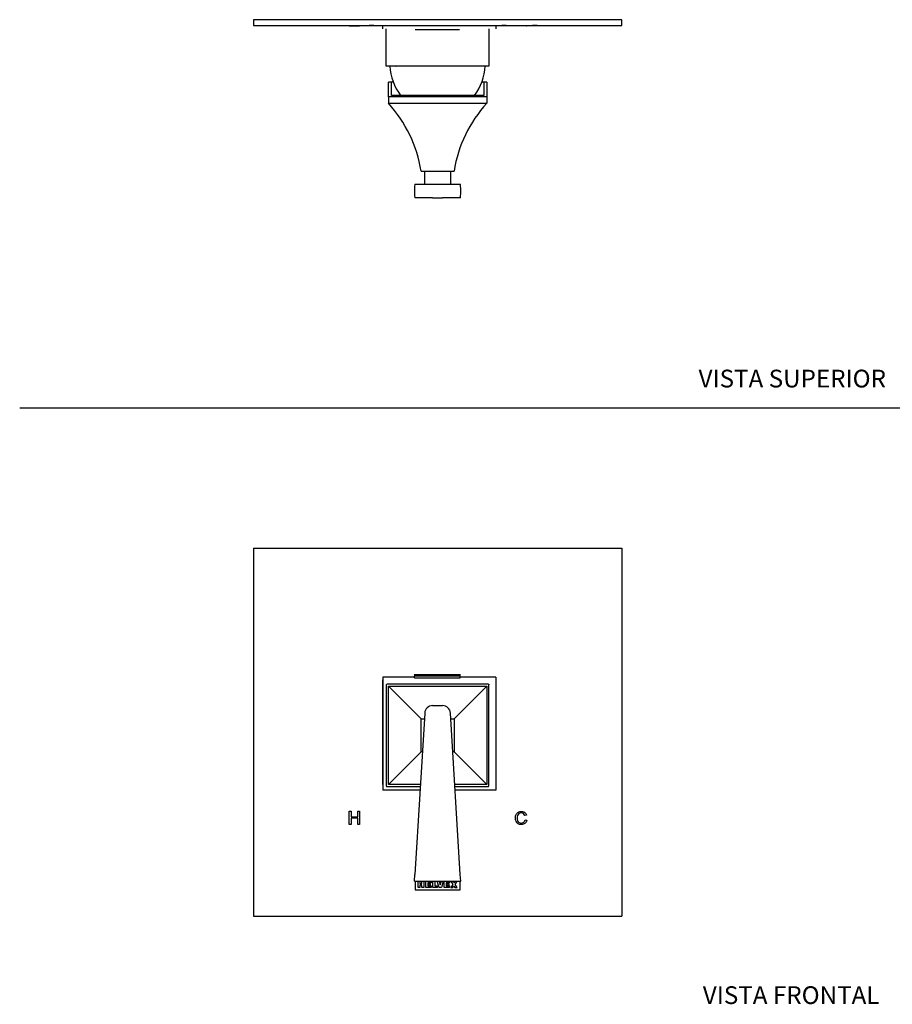
# Model space of a CAD drawing. Units: millimetres. Extents: x 0 to 594, y 0 to 421.
# Drawn here: x 0 to 295, y 8 to 341 of the extents above; entities that cross this region are included whole.
import ezdxf
from ezdxf.enums import TextEntityAlignment as Align
from ezdxf.lldxf.tags import DXFTag

# ---------------------------------------------------------------- set-up
doc = ezdxf.new("R2010")
doc.units = ezdxf.units.MM
for name, color, linetype in [('1-02-0916', 7, 'Continuous'), ('1-02-0917', 7, 'Continuous'), ('1-05-0651', 7, 'Continuous'), ('1-05-0989', 7, 'Continuous'), ('1-05-1397', 7, 'Continuous'), ('1-05-1398', 7, 'Continuous'), ('1-05-1400', 7, 'Continuous'), ('1-05-1403', 7, 'Continuous'), ('1-05-1404', 7, 'Continuous'), ('Default', 7, 'Continuous')]:
    doc.layers.add(name, color=color, linetype=linetype)
doc.styles.add('SEACAD_Arial', font='arial.ttf')
tags = doc.linetypes.add('HIDDEN2', pattern=[4.7625, 3.175, -1.5875]).pattern_tags.tags
tags[6:7] = [DXFTag(74, 4), DXFTag(75, 0), DXFTag(340, '0'), DXFTag(46, 0.0), DXFTag(50, 0.0), DXFTag(44, 0.0), DXFTag(45, 0.0)]
tags[4:5] = [DXFTag(74, 4), DXFTag(75, 0), DXFTag(340, '0'), DXFTag(46, 0.0), DXFTag(50, 0.0), DXFTag(44, 0.0), DXFTag(45, 0.0)]

# ---------------------------------------------------------------- blocks, each defined once
blk = doc.blocks.new('SE1')
at = {"layer": '1-05-0989', "color": 7, "linetype": 'Continuous'}
for p, q in [((133.34, 120), (133.34, 119.44)), ((148.74, 119.44), (148.74, 120)), ((133.34, 119.44), (148.74, 119.44)), ((133.34, 118.74), (133.34, 119.44)), ((133.34, 118.74), (148.74, 118.74)), ((133.56, 119.71), (133.56, 119.73)), ((133.56, 119.73), (148.52, 119.73)), ((133.56, 119.72), (148.52, 119.72)), ((148.52, 119.71), (133.56, 119.71)), ((135.45, 119.67), (135.45, 119.7)), ((135.45, 119.66), (135.45, 119.67)), ((135.56, 119.63), (136.09, 119.63)), ((136.18, 119.57), (135.56, 119.63)), ((135.6, 119.63), (136.09, 119.63)), ((135.61, 119.7), (135.61, 119.66)), ((136.23, 119.66), (135.74, 119.7)), ((135.74, 119.7), (135.92, 119.7)), ((141.04, 119.45), (135.76, 119.54)), ((135.76, 119.54), (146.32, 119.54)), ((135.78, 119.7), (135.92, 119.7)), ((135.92, 119.7), (136.06, 119.69)), ((135.92, 119.7), (135.92, 119.7)), ((135.92, 119.7), (136.06, 119.69)), ((135.96, 119.54), (146.12, 119.54)), ((136.06, 119.69), (136.58, 119.69)), ((136.06, 119.69), (136.06, 119.69)), ((136.06, 119.69), (136.58, 119.69)), ((136.09, 119.63), (136.18, 119.62)), ((136.09, 119.63), (136.09, 119.63)), ((136.09, 119.63), (136.18, 119.62)), ((136.53, 119.69), (136.11, 119.69)), ((136.11, 119.68), (136.11, 119.69)), ((136.18, 119.62), (136.75, 119.62)), ((136.18, 119.62), (136.18, 119.62)), ((136.18, 119.62), (136.75, 119.62)), ((136.73, 119.57), (136.18, 119.57)), ((136.41, 119.66), (136.23, 119.66)), ((136.28, 119.61), (136.46, 119.59)), ((136.28, 119.6), (136.28, 119.61)), ((136.64, 119.61), (136.28, 119.61)), ((136.28, 119.6), (136.46, 119.58)), ((136.33, 119.66), (136.33, 119.66)), ((136.88, 119.7), (136.41, 119.66)), ((136.46, 119.59), (136.64, 119.61)), ((136.46, 119.58), (136.64, 119.6)), ((136.46, 119.58), (136.46, 119.59)), ((136.53, 119.68), (136.53, 119.69)), ((136.58, 119.69), (136.71, 119.7)), ((136.58, 119.69), (136.71, 119.7)), ((136.58, 119.69), (136.58, 119.69)), ((136.64, 119.6), (136.64, 119.61)), ((136.71, 119.7), (136.88, 119.7)), ((136.71, 119.7), (136.71, 119.7)), ((136.71, 119.7), (136.84, 119.7)), ((137.35, 119.63), (136.73, 119.57)), ((136.75, 119.62), (136.83, 119.63)), ((136.75, 119.62), (136.83, 119.63)), ((136.75, 119.62), (136.75, 119.62)), ((136.83, 119.63), (137.35, 119.63)), ((136.83, 119.63), (136.83, 119.63)), ((136.83, 119.63), (137.31, 119.63)), ((137.53, 119.57), (137.53, 119.63)), ((137.53, 119.63), (137.94, 119.63)), ((137.53, 119.63), (137.94, 119.63)), ((138.19, 119.57), (137.53, 119.57)), ((137.82, 119.67), (137.82, 119.7)), ((137.82, 119.66), (137.82, 119.67)), ((137.94, 119.63), (137.94, 119.59)), ((137.94, 119.59), (138.26, 119.63)), ((137.94, 119.58), (138.26, 119.63)), ((137.94, 119.58), (137.94, 119.59)), ((137.98, 119.7), (137.98, 119.66)), ((138.5, 119.73), (138, 119.78)), ((138.18, 119.78), (138.32, 119.76)), ((138.18, 119.77), (138.32, 119.76)), ((138.45, 119.61), (138.19, 119.57)), ((138.26, 119.63), (138.64, 119.63)), ((138.26, 119.63), (138.26, 119.63)), ((138.26, 119.63), (138.64, 119.63)), ((138.27, 119.66), (138.27, 119.7)), ((138.27, 119.7), (138.43, 119.7)), ((138.27, 119.7), (138.43, 119.7)), ((138.43, 119.66), (138.27, 119.66)), ((138.32, 119.76), (138.84, 119.76)), ((138.32, 119.76), (138.32, 119.76)), ((138.32, 119.76), (138.84, 119.76)), ((138.79, 119.76), (138.37, 119.76)), ((138.37, 119.76), (138.37, 119.76)), ((138.43, 119.7), (138.43, 119.66)), ((138.71, 119.57), (138.45, 119.61)), ((138.67, 119.73), (138.5, 119.73)), ((138.59, 119.73), (138.59, 119.74)), ((138.64, 119.63), (138.96, 119.59)), ((138.64, 119.63), (138.64, 119.63)), ((138.64, 119.63), (138.96, 119.58)), ((139.14, 119.78), (138.67, 119.73)), ((139.37, 119.57), (138.71, 119.57)), ((138.79, 119.76), (138.79, 119.76)), ((138.84, 119.76), (138.97, 119.78)), ((138.84, 119.76), (138.97, 119.77)), ((138.84, 119.76), (138.84, 119.76)), ((138.96, 119.63), (139.37, 119.63)), ((138.96, 119.59), (138.96, 119.63)), ((138.96, 119.63), (139.37, 119.63)), ((138.96, 119.58), (138.96, 119.59)), ((139.27, 119.73), (139.27, 119.78)), ((139.49, 119.73), (139.27, 119.73)), ((139.37, 119.63), (139.37, 119.57)), ((139.42, 119.78), (139.42, 119.74)), ((139.42, 119.74), (139.78, 119.78)), ((139.42, 119.74), (139.78, 119.77)), ((139.42, 119.74), (139.42, 119.74)), ((139.53, 119.67), (139.53, 119.7)), ((139.53, 119.66), (139.53, 119.67)), ((139.69, 119.7), (139.69, 119.66)), ((139.75, 119.63), (140.26, 119.63)), ((139.75, 119.57), (139.75, 119.63)), ((139.75, 119.63), (140.26, 119.63)), ((140.26, 119.57), (139.75, 119.57)), ((139.93, 119.78), (140.28, 119.74)), ((139.93, 119.77), (140.28, 119.74)), ((139.96, 119.66), (139.96, 119.7)), ((139.96, 119.7), (140.12, 119.7)), ((139.96, 119.7), (140.12, 119.7)), ((140.11, 119.66), (139.96, 119.66)), ((140.76, 119.66), (140.11, 119.69)), ((140.11, 119.69), (140.11, 119.66)), ((140.12, 119.7), (140.77, 119.67)), ((140.12, 119.7), (140.12, 119.7)), ((140.12, 119.7), (140.77, 119.67)), ((140.44, 119.73), (140.19, 119.73)), ((140.26, 119.63), (140.26, 119.57)), ((140.28, 119.74), (140.28, 119.78)), ((140.28, 119.74), (140.28, 119.74)), ((140.44, 119.78), (140.44, 119.73)), ((141.02, 119.6), (140.46, 119.63)), ((140.46, 119.63), (141.03, 119.63)), ((140.51, 119.57), (141.02, 119.6)), ((141.07, 119.57), (140.51, 119.57)), ((140.53, 119.63), (141.03, 119.63)), ((140.58, 119.57), (141.02, 119.6)), ((140.72, 119.73), (140.72, 119.78)), ((140.88, 119.73), (140.72, 119.73)), ((140.93, 119.66), (140.76, 119.66)), ((140.77, 119.67), (140.77, 119.7)), ((140.77, 119.7), (140.93, 119.7)), ((140.77, 119.7), (140.93, 119.7)), ((140.77, 119.67), (140.77, 119.67)), ((140.88, 119.78), (140.88, 119.73)), ((140.93, 119.7), (140.93, 119.66)), ((141.02, 119.6), (141.02, 119.6)), ((141.03, 119.63), (141.36, 119.61)), ((141.03, 119.63), (141.03, 119.63)), ((141.03, 119.63), (141.36, 119.61)), ((146.32, 119.54), (141.04, 119.45)), ((141.07, 119.73), (141.07, 119.74)), ((141.07, 119.74), (141.48, 119.74)), ((141.07, 119.74), (141.48, 119.74)), ((142.04, 119.73), (141.07, 119.73)), ((141.35, 119.59), (141.07, 119.57)), ((141.35, 119.66), (141.19, 119.66)), ((141.64, 119.57), (141.35, 119.59)), ((141.36, 119.61), (141.68, 119.63)), ((141.36, 119.61), (141.68, 119.63)), ((141.36, 119.61), (141.36, 119.61)), ((141.48, 119.74), (141.48, 119.78)), ((141.48, 119.74), (141.48, 119.74)), ((141.64, 119.78), (141.64, 119.74)), ((141.64, 119.74), (142.04, 119.74)), ((141.64, 119.74), (141.64, 119.74)), ((141.64, 119.74), (142.04, 119.74)), ((142.2, 119.57), (141.64, 119.57)), ((142.25, 119.63), (141.68, 119.6)), ((141.68, 119.63), (142.25, 119.63)), ((141.68, 119.63), (141.68, 119.63)), ((141.68, 119.63), (142.18, 119.63)), ((141.68, 119.6), (142.2, 119.57)), ((141.68, 119.6), (141.68, 119.6)), ((141.68, 119.6), (142.13, 119.57)), ((142.16, 119.66), (141.99, 119.66)), ((142.04, 119.74), (142.04, 119.73)), ((142.26, 119.63), (142.79, 119.63)), ((142.88, 119.57), (142.26, 119.63)), ((142.3, 119.63), (142.79, 119.63)), ((142.37, 119.66), (142.37, 119.67)), ((142.37, 119.67), (143.03, 119.67)), ((143.19, 119.66), (142.37, 119.66)), ((142.37, 119.66), (143.03, 119.66)), ((143.03, 119.68), (142.46, 119.68)), ((142.46, 119.68), (142.46, 119.68)), ((142.46, 119.68), (143.03, 119.68)), ((142.46, 119.68), (143.03, 119.68)), ((142.79, 119.63), (142.88, 119.62)), ((142.79, 119.63), (142.79, 119.63)), ((142.79, 119.63), (142.88, 119.62)), ((142.88, 119.62), (143.45, 119.62)), ((142.88, 119.62), (142.88, 119.62)), ((142.88, 119.62), (143.45, 119.62)), ((143.43, 119.57), (142.88, 119.57)), ((142.93, 119.76), (142.93, 119.78)), ((142.93, 119.76), (142.93, 119.76)), ((142.93, 119.74), (142.93, 119.75)), ((142.93, 119.74), (142.93, 119.74)), ((142.98, 119.61), (143.16, 119.59)), ((142.98, 119.6), (142.98, 119.61)), ((143.34, 119.61), (142.98, 119.61)), ((142.98, 119.6), (143.16, 119.58)), ((143.03, 119.68), (143.03, 119.7)), ((143.03, 119.7), (143.19, 119.7)), ((143.03, 119.7), (143.19, 119.7)), ((143.03, 119.68), (143.03, 119.68)), ((143.03, 119.67), (143.03, 119.68)), ((143.03, 119.66), (143.03, 119.67)), ((143.09, 119.78), (143.09, 119.73)), ((143.16, 119.59), (143.34, 119.61)), ((143.16, 119.58), (143.34, 119.6)), ((143.16, 119.58), (143.16, 119.59)), ((143.19, 119.7), (143.19, 119.66)), ((143.34, 119.6), (143.34, 119.61)), ((144.05, 119.63), (143.43, 119.57)), ((143.45, 119.62), (143.53, 119.63)), ((143.45, 119.62), (143.53, 119.63)), ((143.45, 119.62), (143.45, 119.62)), ((143.53, 119.63), (144.05, 119.63)), ((143.53, 119.63), (143.53, 119.63)), ((143.53, 119.63), (144.01, 119.63)), ((144.23, 119.57), (144.23, 119.63)), ((144.23, 119.63), (144.64, 119.63)), ((144.23, 119.63), (144.64, 119.63)), ((144.89, 119.57), (144.23, 119.57)), ((144.64, 119.63), (144.64, 119.59)), ((144.64, 119.59), (144.96, 119.63)), ((144.64, 119.58), (144.96, 119.63)), ((144.64, 119.58), (144.64, 119.59)), ((144.69, 119.7), (144.89, 119.7)), ((144.75, 119.7), (144.89, 119.7)), ((144.89, 119.7), (144.89, 119.7)), ((145.15, 119.61), (144.89, 119.57)), ((144.96, 119.63), (145.34, 119.63)), ((144.96, 119.63), (144.96, 119.63)), ((144.96, 119.63), (145.34, 119.63)), ((145.13, 119.68), (145.13, 119.68)), ((145.41, 119.57), (145.15, 119.61)), ((145.34, 119.63), (145.66, 119.59)), ((145.34, 119.63), (145.34, 119.63)), ((145.34, 119.63), (145.66, 119.58)), ((146.08, 119.57), (145.41, 119.57)), ((145.6, 119.68), (145.6, 119.7)), ((145.6, 119.7), (145.76, 119.7)), ((145.6, 119.68), (145.6, 119.68)), ((145.6, 119.66), (145.6, 119.68)), ((145.6, 119.66), (145.6, 119.66)), ((145.66, 119.63), (146.08, 119.63)), ((145.66, 119.59), (145.66, 119.63)), ((145.66, 119.63), (146.08, 119.63)), ((145.66, 119.58), (145.66, 119.59)), ((145.76, 119.7), (145.76, 119.66)), ((146.08, 119.63), (146.08, 119.57)), ((146.74, 119.69), (146.74, 119.7)), ((146.74, 119.7), (146.9, 119.7)), ((146.74, 119.68), (146.74, 119.69)), ((146.74, 119.67), (146.74, 119.68)), ((146.74, 119.66), (146.74, 119.67)), ((146.9, 119.7), (146.9, 119.66)), ((148.52, 119.73), (148.52, 119.71)), ((148.74, 118.74), (148.74, 119.44))]:
    blk.add_line(p, q, dxfattribs=at)
for centre, radius, start, end in [((134.96, 106.51), 13.22, 84.0521, 84.9911), ((134.96, 106.51), 13.22, 84.0521, 84.9911), ((136.79, 116.16), 3.54, 94.1755, 97.4778), ((136.79, 116.16), 3.54, 94.1755, 97.4778), ((137.41, 108.64), 11.16, 83.9656, 85.0776), ((137.41, 108.63), 11.16, 83.9656, 85.0776), ((139.08, 115.97), 3.8, 94.2888, 97.3644), ((139.08, 115.97), 3.8, 94.2888, 97.3644), ((133.87, 177.02), 57.56, 275.6008, 275.961), ((145.02, 167.34), 47.85, 263.7956, 264.2134), ((145.32, 129.09), 9.41, 266.1537, 268.8559), ((145.46, 127.94), 8.26, 266.0092, 270.9569), ((145.46, 127.94), 8.26, 266.0092, 270.9569)]:
    blk.add_arc(centre, radius, start, end, dxfattribs=at)
for points, knots in [([(135.61, 119.66), (135.47, 119.66), (135.33, 119.66), (135.19, 119.66), (135.09, 119.66), (135.02, 119.66), (134.97, 119.66), (134.9, 119.66), (134.84, 119.66), (134.79, 119.66), (134.73, 119.67), (134.68, 119.67), (134.65, 119.67), (134.61, 119.67), (134.6, 119.68), (134.6, 119.68), (134.61, 119.69), (134.65, 119.69), (134.68, 119.69), (134.75, 119.7), (134.78, 119.7), (134.82, 119.7), (134.86, 119.7), (134.91, 119.7), (134.97, 119.7), (135.03, 119.7), (135.09, 119.7), (135.17, 119.7), (135.2, 119.7), (135.23, 119.7), (135.26, 119.7)], [0, 0, 0, 0, 0.1504741, 0.1504741, 0.1504741, 0.2288704, 0.2288704, 0.2288704, 0.3011641, 0.3011641, 0.3011641, 0.3928172, 0.3928172, 0.3928172, 0.4833602, 0.4833602, 0.5603893, 0.5603893, 0.6374184, 0.6374184, 0.7144475, 0.7144475, 0.7144475, 0.7712873, 0.7712873, 0.7712873, 0.8422748, 0.8422748, 0.8422748, 0.875, 0.875, 0.875, 0.875]), ([(134.77, 119.68), (134.77, 119.68), (134.77, 119.68), (134.77, 119.68), (134.79, 119.67), (134.83, 119.67), (134.87, 119.67), (134.92, 119.67), (134.98, 119.67), (135.03, 119.67), (135.09, 119.67), (135.19, 119.67), (135.19, 119.67), (135.2, 119.67), (135.2, 119.67)], [0.4773912, 0.4773912, 0.4773912, 0.4773912, 0.4985069, 0.4985069, 0.6572936, 0.6572936, 0.6572936, 0.7630435, 0.7630435, 0.7630435, 0.8702933, 0.8702933, 0.8702933, 0.875, 0.875, 0.875, 0.875]), ([(134.77, 119.68), (134.77, 119.68), (134.77, 119.68), (134.77, 119.67), (134.79, 119.67), (134.83, 119.67), (134.87, 119.66), (134.92, 119.66), (134.98, 119.66), (135.03, 119.66), (135.09, 119.66), (135.19, 119.66), (135.19, 119.66), (135.2, 119.66), (135.2, 119.66)], [0.4773912, 0.4773912, 0.4773912, 0.4773912, 0.4985069, 0.4985069, 0.6572936, 0.6572936, 0.6572936, 0.7630435, 0.7630435, 0.7630435, 0.8702933, 0.8702933, 0.8702933, 0.875, 0.875, 0.875, 0.875]), ([(137.98, 119.66), (137.84, 119.66), (137.7, 119.66), (137.56, 119.66), (137.46, 119.66), (137.39, 119.66), (137.34, 119.66), (137.27, 119.66), (137.21, 119.66), (137.16, 119.66), (137.1, 119.67), (137.05, 119.67), (137.02, 119.67), (136.99, 119.67), (136.97, 119.68), (136.97, 119.68), (136.98, 119.69), (137.02, 119.69), (137.05, 119.69), (137.12, 119.7), (137.16, 119.7), (137.2, 119.7), (137.24, 119.7), (137.29, 119.7), (137.34, 119.7), (137.4, 119.7), (137.47, 119.7), (137.54, 119.7), (137.57, 119.7), (137.6, 119.7), (137.63, 119.7)], [0, 0, 0, 0, 0.1507045, 0.1507045, 0.1507045, 0.2290699, 0.2290699, 0.2290699, 0.3010702, 0.3010702, 0.3010702, 0.3928267, 0.3928267, 0.3928267, 0.4833983, 0.4833983, 0.5604518, 0.5604518, 0.6375053, 0.6375053, 0.7145588, 0.7145588, 0.7145588, 0.7713815, 0.7713815, 0.7713815, 0.842053, 0.842053, 0.842053, 0.875, 0.875, 0.875, 0.875]), ([(137.14, 119.68), (137.14, 119.68), (137.14, 119.68), (137.14, 119.68), (137.16, 119.67), (137.2, 119.67), (137.24, 119.67), (137.29, 119.67), (137.35, 119.67), (137.4, 119.67), (137.47, 119.67), (137.56, 119.67), (137.57, 119.67), (137.57, 119.67), (137.57, 119.67)], [0.4774372, 0.4774372, 0.4774372, 0.4774372, 0.4986019, 0.4986019, 0.6575671, 0.6575671, 0.6575671, 0.7633494, 0.7633494, 0.7633494, 0.8702436, 0.8702436, 0.8702436, 0.875, 0.875, 0.875, 0.875]), ([(137.14, 119.68), (137.14, 119.68), (137.14, 119.68), (137.14, 119.67), (137.16, 119.67), (137.2, 119.67), (137.24, 119.66), (137.29, 119.66), (137.35, 119.66), (137.4, 119.66), (137.47, 119.66), (137.56, 119.66), (137.57, 119.66), (137.57, 119.66), (137.57, 119.66)], [0.4774372, 0.4774372, 0.4774372, 0.4774372, 0.4986019, 0.4986019, 0.6575671, 0.6575671, 0.6575671, 0.7633494, 0.7633494, 0.7633494, 0.8702436, 0.8702436, 0.8702436, 0.875, 0.875, 0.875, 0.875]), ([(139.69, 119.66), (139.55, 119.66), (139.41, 119.66), (139.27, 119.66), (139.17, 119.66), (139.1, 119.66), (139.05, 119.66), (138.98, 119.66), (138.92, 119.66), (138.87, 119.66), (138.81, 119.67), (138.76, 119.67), (138.73, 119.67), (138.69, 119.67), (138.68, 119.68), (138.68, 119.68), (138.69, 119.69), (138.73, 119.69), (138.76, 119.69), (138.83, 119.7), (138.86, 119.7), (138.91, 119.7), (138.95, 119.7), (138.99, 119.7), (139.05, 119.7), (139.11, 119.7), (139.17, 119.7), (139.25, 119.7), (139.28, 119.7), (139.31, 119.7), (139.34, 119.7)], [0, 0, 0, 0, 0.1507652, 0.1507652, 0.1507652, 0.2288747, 0.2288747, 0.2288747, 0.3011585, 0.3011585, 0.3011585, 0.3928122, 0.3928122, 0.3928122, 0.483356, 0.483356, 0.5603857, 0.5603857, 0.6374155, 0.6374155, 0.7144452, 0.7144452, 0.7144452, 0.7712855, 0.7712855, 0.7712855, 0.8422735, 0.8422735, 0.8422735, 0.875, 0.875, 0.875, 0.875]), ([(138.85, 119.68), (138.85, 119.68), (138.85, 119.68), (138.85, 119.68), (138.87, 119.67), (138.91, 119.67), (138.95, 119.67), (139, 119.67), (139.06, 119.67), (139.11, 119.67), (139.18, 119.67), (139.27, 119.67), (139.28, 119.67), (139.28, 119.67), (139.28, 119.67)], [0.4774087, 0.4774087, 0.4774087, 0.4774087, 0.4985289, 0.4985289, 0.6573484, 0.6573484, 0.6573484, 0.7630445, 0.7630445, 0.7630445, 0.8702938, 0.8702938, 0.8702938, 0.875, 0.875, 0.875, 0.875]), ([(138.85, 119.68), (138.85, 119.68), (138.85, 119.68), (138.85, 119.67), (138.87, 119.67), (138.91, 119.67), (138.95, 119.66), (139, 119.66), (139.06, 119.66), (139.11, 119.66), (139.18, 119.66), (139.27, 119.66), (139.28, 119.66), (139.28, 119.66), (139.28, 119.66)], [0.4774087, 0.4774087, 0.4774087, 0.4774087, 0.4985289, 0.4985289, 0.6573484, 0.6573484, 0.6573484, 0.7630445, 0.7630445, 0.7630445, 0.8702938, 0.8702938, 0.8702938, 0.875, 0.875, 0.875, 0.875]), ([(141.19, 119.66), (141.19, 119.67), (141.19, 119.68), (141.19, 119.68), (141.19, 119.69), (141.21, 119.69), (141.24, 119.69), (141.26, 119.7), (141.31, 119.7), (141.39, 119.7), (141.46, 119.7), (141.55, 119.7), (141.79, 119.7), (141.88, 119.7), (141.95, 119.7), (142.03, 119.7), (142.08, 119.7), (142.11, 119.7), (142.14, 119.69), (142.16, 119.69), (142.16, 119.68), (142.16, 119.68), (142.16, 119.67), (142.16, 119.66)], [0, 0, 0, 0, 0.229059, 0.229059, 0.229059, 0.325465, 0.325465, 0.325465, 0.401958, 0.401958, 0.401958, 0.499086, 0.499086, 0.592888, 0.592888, 0.592888, 0.669808, 0.669808, 0.669808, 0.770923, 0.770923, 0.770923, 1, 1, 1, 1]), ([(141.19, 119.66), (141.19, 119.67), (141.19, 119.67), (141.19, 119.68), (141.19, 119.69), (141.21, 119.69), (141.24, 119.69), (141.26, 119.69), (141.31, 119.7), (141.39, 119.7), (141.46, 119.7), (141.55, 119.7), (141.79, 119.7), (141.88, 119.7), (141.95, 119.7), (142.03, 119.7), (142.08, 119.69), (142.11, 119.69), (142.14, 119.69), (142.16, 119.69), (142.16, 119.68), (142.16, 119.67), (142.16, 119.67), (142.16, 119.66)], [0.0325831, 0.0325831, 0.0325831, 0.0325831, 0.2290591, 0.2290591, 0.2290591, 0.3254653, 0.3254653, 0.3254653, 0.4019583, 0.4019583, 0.4019583, 0.4990865, 0.4990865, 0.5928883, 0.5928883, 0.5928883, 0.6698084, 0.6698084, 0.6698084, 0.7709233, 0.7709233, 0.7709233, 0.9674144, 0.9674144, 0.9674144, 0.9674144]), ([(141.99, 119.66), (141.99, 119.67), (141.99, 119.68), (141.99, 119.68), (141.99, 119.69), (141.98, 119.69), (141.95, 119.69), (141.91, 119.7), (141.86, 119.7), (141.81, 119.7), (141.76, 119.7), (141.57, 119.7), (141.48, 119.7), (141.43, 119.7), (141.38, 119.69), (141.35, 119.69), (141.35, 119.68), (141.35, 119.68), (141.35, 119.67), (141.35, 119.66)], [0, 0, 0, 0, 0.27225, 0.27225, 0.27225, 0.348597, 0.348597, 0.424944, 0.424944, 0.424944, 0.490278, 0.490278, 0.601954, 0.601954, 0.601954, 0.727809, 0.727809, 0.727809, 1, 1, 1, 1]), ([(142.16, 119.74), (142.16, 119.75), (142.16, 119.75), (142.16, 119.75), (142.19, 119.75), (142.26, 119.76), (142.32, 119.76), (142.44, 119.76), (142.61, 119.76), (142.63, 119.76), (142.65, 119.76), (142.66, 119.76)], [0.5132285, 0.5132285, 0.5132285, 0.5132285, 0.5342985, 0.5342985, 0.6710562, 0.6710562, 0.6710562, 0.8522121, 0.8522121, 0.8522121, 0.875, 0.875, 0.875, 0.875]), ([(144.47, 119.76), (144.47, 119.75), (144.41, 119.74), (144.3, 119.74), (144.19, 119.74), (144.05, 119.73), (143.77, 119.73), (143.67, 119.73), (143.58, 119.74), (143.49, 119.74), (143.42, 119.74), (143.37, 119.74), (143.32, 119.75), (143.3, 119.75), (143.3, 119.76), (143.32, 119.76), (143.42, 119.77), (143.49, 119.77), (143.68, 119.78), (143.78, 119.78), (144, 119.78), (144.1, 119.78), (144.19, 119.77), (144.28, 119.77), (144.35, 119.77), (144.4, 119.77), (144.44, 119.76), (144.47, 119.76), (144.47, 119.76)], [0, 0, 0, 0, 0.133003, 0.133003, 0.133003, 0.256613, 0.256613, 0.337278, 0.337278, 0.337278, 0.417524, 0.417524, 0.417524, 0.499395, 0.499395, 0.582358, 0.582358, 0.665321, 0.665321, 0.748283, 0.748283, 0.838213, 0.838213, 0.838213, 0.918613, 0.918613, 0.918613, 1, 1, 1, 1]), ([(143.3, 119.75), (143.3, 119.76), (143.33, 119.76), (143.42, 119.77), (143.49, 119.77), (143.68, 119.77), (143.78, 119.77), (144, 119.77), (144.1, 119.77), (144.19, 119.77), (144.28, 119.77), (144.35, 119.77), (144.4, 119.76), (144.43, 119.76), (144.45, 119.76), (144.46, 119.75)], [0.5106624, 0.5106624, 0.5106624, 0.5106624, 0.5823577, 0.5823577, 0.6653206, 0.6653206, 0.7482835, 0.7482835, 0.8382127, 0.8382127, 0.8382127, 0.9186127, 0.9186127, 0.9186127, 0.9808782, 0.9808782, 0.9808782, 0.9808782]), ([(144.58, 119.68), (144.58, 119.67), (144.53, 119.67), (144.42, 119.67), (144.31, 119.66), (144.17, 119.66), (143.88, 119.66), (143.78, 119.66), (143.69, 119.66), (143.6, 119.66), (143.53, 119.67), (143.48, 119.67), (143.43, 119.67), (143.41, 119.68), (143.41, 119.69), (143.43, 119.69), (143.54, 119.7), (143.61, 119.7), (143.7, 119.7), (143.79, 119.7), (143.89, 119.7), (144.11, 119.7), (144.21, 119.7), (144.39, 119.7), (144.46, 119.7), (144.51, 119.69), (144.56, 119.69), (144.58, 119.69), (144.58, 119.68)], [0, 0, 0, 0, 0.133112, 0.133112, 0.133112, 0.256706, 0.256706, 0.337361, 0.337361, 0.337361, 0.417584, 0.417584, 0.417584, 0.502433, 0.502433, 0.588414, 0.588414, 0.674395, 0.674395, 0.674395, 0.751476, 0.751476, 0.83503, 0.83503, 0.918584, 0.918584, 0.918584, 1, 1, 1, 1]), ([(143.41, 119.68), (143.42, 119.68), (143.44, 119.69), (143.54, 119.69), (143.61, 119.7), (143.7, 119.7), (143.79, 119.7), (143.89, 119.7), (144.11, 119.7), (144.21, 119.7), (144.39, 119.69), (144.46, 119.69), (144.51, 119.69), (144.55, 119.69), (144.57, 119.68), (144.58, 119.68)], [0.5140913, 0.5140913, 0.5140913, 0.5140913, 0.5884142, 0.5884142, 0.6743949, 0.6743949, 0.6743949, 0.7514761, 0.7514761, 0.8350298, 0.8350298, 0.9185835, 0.9185835, 0.9185835, 0.9808501, 0.9808501, 0.9808501, 0.9808501]), ([(144.3, 119.76), (144.3, 119.76), (144.26, 119.77), (144.18, 119.77), (144.1, 119.77), (144, 119.77), (143.76, 119.77), (143.66, 119.77), (143.58, 119.77), (143.5, 119.77), (143.46, 119.76), (143.46, 119.75), (143.48, 119.75), (143.52, 119.75), (143.55, 119.74), (143.6, 119.74), (143.73, 119.74), (143.8, 119.74), (143.88, 119.74), (144, 119.74), (144.09, 119.74), (144.18, 119.74), (144.26, 119.74), (144.3, 119.75), (144.3, 119.76)], [0, 0, 0, 0, 0.129007, 0.129007, 0.129007, 0.242873, 0.242873, 0.359063, 0.359063, 0.359063, 0.497798, 0.497798, 0.585043, 0.585043, 0.585043, 0.663934, 0.663934, 0.742824, 0.742824, 0.742824, 0.854926, 0.854926, 0.854926, 1, 1, 1, 1]), ([(143.47, 119.75), (143.47, 119.75), (143.49, 119.74), (143.52, 119.74), (143.55, 119.74), (143.6, 119.74), (143.73, 119.74), (143.8, 119.73), (143.88, 119.73), (144, 119.73), (144.09, 119.74), (144.18, 119.74), (144.26, 119.74), (144.3, 119.75), (144.3, 119.75)], [0.5124554, 0.5124554, 0.5124554, 0.5124554, 0.5850429, 0.5850429, 0.5850429, 0.6639335, 0.6639335, 0.7428242, 0.7428242, 0.7428242, 0.8549262, 0.8549262, 0.8549262, 1, 1, 1, 1]), ([(144.41, 119.68), (144.41, 119.69), (144.37, 119.69), (144.29, 119.69), (144.22, 119.7), (144.11, 119.7), (143.87, 119.7), (143.77, 119.7), (143.7, 119.69), (143.62, 119.69), (143.58, 119.69), (143.58, 119.68), (143.59, 119.67), (143.63, 119.67), (143.66, 119.67), (143.71, 119.67), (143.78, 119.67), (143.84, 119.66), (143.91, 119.66), (143.99, 119.66), (144.11, 119.66), (144.21, 119.67), (144.29, 119.67), (144.37, 119.67), (144.41, 119.68), (144.41, 119.68)], [0, 0, 0, 0, 0.129013, 0.129013, 0.129013, 0.242885, 0.242885, 0.359082, 0.359082, 0.359082, 0.49791, 0.49791, 0.585214, 0.585214, 0.585214, 0.664157, 0.664157, 0.664157, 0.742722, 0.742722, 0.742722, 0.854854, 0.854854, 0.854854, 1, 1, 1, 1]), ([(143.58, 119.68), (143.58, 119.67), (143.6, 119.67), (143.63, 119.67), (143.66, 119.67), (143.71, 119.66), (143.78, 119.66), (143.84, 119.66), (143.91, 119.66), (143.99, 119.66), (144.11, 119.66), (144.21, 119.66), (144.29, 119.66), (144.37, 119.67), (144.41, 119.67), (144.41, 119.68)], [0.5125731, 0.5125731, 0.5125731, 0.5125731, 0.5852144, 0.5852144, 0.5852144, 0.6641572, 0.6641572, 0.6641572, 0.7427221, 0.7427221, 0.7427221, 0.8548542, 0.8548542, 0.8548542, 1, 1, 1, 1]), ([(145.76, 119.66), (145.58, 119.66), (145.4, 119.66), (145.22, 119.66), (145.11, 119.66), (145.03, 119.66), (144.91, 119.66), (144.87, 119.66), (144.84, 119.67), (144.8, 119.67), (144.78, 119.67), (144.78, 119.67), (144.81, 119.68), (144.87, 119.68), (144.93, 119.68), (145.01, 119.68), (145.13, 119.68)], [0, 0, 0, 0, 0.319064, 0.319064, 0.319064, 0.446728, 0.446728, 0.574392, 0.574392, 0.574392, 0.685971, 0.685971, 0.829815, 0.829815, 0.829815, 1, 1, 1, 1]), ([(144.8, 119.67), (144.82, 119.67), (144.84, 119.67), (144.87, 119.68), (144.93, 119.68), (145.01, 119.68), (145.13, 119.68)], [0.7500027, 0.7500027, 0.7500027, 0.7500027, 0.8298148, 0.8298148, 0.8298148, 1, 1, 1, 1]), ([(145.6, 119.68), (145.48, 119.68), (145.37, 119.68), (145.25, 119.68), (145.18, 119.68), (145.12, 119.68), (145.08, 119.68), (145.04, 119.68), (145.01, 119.68), (144.98, 119.68), (144.96, 119.67), (144.95, 119.67), (144.95, 119.67), (144.97, 119.67), (145.01, 119.67), (145.06, 119.67), (145.12, 119.66), (145.21, 119.66), (145.22, 119.66), (145.22, 119.66), (145.22, 119.66)], [0, 0, 0, 0, 0.2294386, 0.2294386, 0.2294386, 0.3446288, 0.3446288, 0.3446288, 0.4249043, 0.4249043, 0.4249043, 0.4996365, 0.4996365, 0.6063967, 0.6063967, 0.6063967, 0.7449022, 0.7449022, 0.7449022, 0.75, 0.75, 0.75, 0.75]), ([(144.96, 119.67), (144.95, 119.67), (144.95, 119.67), (144.95, 119.67), (144.97, 119.66), (145.01, 119.66), (145.06, 119.66), (145.12, 119.66), (145.21, 119.66), (145.22, 119.66), (145.22, 119.66), (145.22, 119.66)], [0.4680733, 0.4680733, 0.4680733, 0.4680733, 0.4996365, 0.4996365, 0.6063967, 0.6063967, 0.6063967, 0.7449022, 0.7449022, 0.7449022, 0.75, 0.75, 0.75, 0.75]), ([(146.9, 119.66), (146.75, 119.66), (146.6, 119.66), (146.44, 119.66), (146.36, 119.66), (146.3, 119.66), (146.26, 119.66), (146.2, 119.66), (146.15, 119.66), (146.11, 119.66), (146.06, 119.66), (146.03, 119.66), (146.01, 119.67), (145.98, 119.67), (145.97, 119.67), (145.97, 119.68), (146, 119.68), (146.07, 119.68), (146.14, 119.68), (146.26, 119.69), (146.43, 119.69), (146.44, 119.69), (146.46, 119.69), (146.48, 119.69)], [0, 0, 0, 0, 0.216933, 0.216933, 0.216933, 0.3050739, 0.3050739, 0.3050739, 0.3815104, 0.3815104, 0.3815104, 0.4542381, 0.4542381, 0.4542381, 0.5343439, 0.5343439, 0.6710577, 0.6710577, 0.6710577, 0.8525752, 0.8525752, 0.8525752, 0.875, 0.875, 0.875, 0.875]), ([(146.14, 119.67), (146.14, 119.67), (146.14, 119.67), (146.14, 119.67), (146.15, 119.67), (146.18, 119.67), (146.2, 119.67), (146.24, 119.67), (146.28, 119.67), (146.31, 119.67), (146.36, 119.67), (146.43, 119.67), (146.45, 119.67), (146.48, 119.67), (146.51, 119.67)], [0.4723166, 0.4723166, 0.4723166, 0.4723166, 0.5035732, 0.5035732, 0.5955747, 0.5955747, 0.5955747, 0.6824807, 0.6824807, 0.6824807, 0.7861992, 0.7861992, 0.7861992, 0.8379319, 0.8379319, 0.8379319, 0.8379319]), ([(146.14, 119.67), (146.15, 119.67), (146.16, 119.67), (146.18, 119.66), (146.2, 119.66), (146.24, 119.66), (146.28, 119.66), (146.31, 119.66), (146.36, 119.66), (146.43, 119.66), (146.45, 119.66), (146.48, 119.66), (146.51, 119.66)], [0.5342518, 0.5342518, 0.5342518, 0.5342518, 0.5955747, 0.5955747, 0.5955747, 0.6824807, 0.6824807, 0.6824807, 0.7861992, 0.7861992, 0.7861992, 0.837852, 0.837852, 0.837852, 0.837852])]:
    blk.add_open_spline(points, degree=3, knots=knots, dxfattribs=at)
for points in [[(135.55, 119.7), (135.57, 119.7), (135.59, 119.7), (135.61, 119.7)], [(137.92, 119.7), (137.94, 119.7), (137.96, 119.7), (137.98, 119.7)], [(139.63, 119.7), (139.65, 119.7), (139.67, 119.7), (139.69, 119.7)]]:
    blk.add_open_spline(points, degree=3, dxfattribs=at)
at = {"layer": '1-05-1397', "color": 7, "linetype": 'Continuous'}
for p, q in [((136.82, 106.79), (133.48, 52.22)), ((139.48, 109.3), (142.85, 109.3)), ((148.85, 52.22), (145.51, 106.79)), ((133.34, 49.91), (133.48, 52.22)), ((148.99, 49.91), (148.85, 52.22)), ((133.34, 49.91), (148.99, 49.91))]:
    blk.add_line(p, q, dxfattribs=at)
for centre, start, end in [((139.48, 106.63), 90, 176.5), ((142.85, 106.63), 3.5, 90)]:
    blk.add_arc(centre, 2.67, start, end, dxfattribs=at)
at = {"layer": '1-05-1398', "color": 7, "linetype": 'Continuous'}
for p, q in [((124.52, 115.89), (157.81, 115.89)), ((124.52, 82.61), (124.52, 115.89)), ((124.52, 115.89), (135.61, 104.81)), ((157.81, 115.89), (146.72, 104.81)), ((157.81, 115.89), (157.81, 82.61)), ((135.61, 104.81), (136.7, 104.81)), ((135.61, 93.69), (135.61, 104.81)), ((145.63, 104.81), (146.72, 104.81)), ((146.72, 104.81), (146.72, 93.69)), ((124.52, 82.61), (135.61, 93.69)), ((136.02, 93.69), (135.61, 93.69)), ((146.72, 93.69), (146.31, 93.69)), ((157.81, 82.61), (146.72, 93.69)), ((135.34, 82.61), (124.52, 82.61)), ((157.81, 82.61), (146.99, 82.61))]:
    blk.add_line(p, q, dxfattribs=at)
at = {"layer": '1-05-1400', "color": 7, "linetype": 'Continuous'}
for p, q in [((78.93, 162.55), (203.39, 162.55)), ((78.93, 162.55), (78.93, 38.09)), ((203.39, 162.55), (203.39, 38.09)), ((122.58, 117.92), (122.58, 82.72)), ((111.32, 69.13), (111.32, 73.58)), ((111.32, 73.58), (111.91, 73.58)), ((111.91, 73.58), (111.91, 71.76)), ((114.23, 71.76), (114.23, 73.58)), ((114.23, 73.58), (114.82, 73.58)), ((114.82, 73.58), (114.82, 69.13)), ((111.91, 71.76), (114.23, 71.76)), ((111.91, 71.23), (111.91, 69.13)), ((114.23, 71.23), (111.91, 71.23)), ((114.23, 69.13), (114.23, 71.23)), ((171.2, 72.28), (170.65, 72.15)), ((170.71, 70.67), (171.28, 70.53)), ((111.91, 69.13), (111.32, 69.13)), ((114.82, 69.13), (114.23, 69.13)), ((133.57, 49.91), (133.57, 46.98)), ((133.57, 46.98), (148.75, 46.98)), ((134.56, 47.8), (134.56, 49.91)), ((135.21, 47.8), (134.56, 47.8)), ((135.21, 49.91), (135.21, 49.15)), ((135.21, 49.15), (135.87, 49.15)), ((135.87, 48.58), (135.21, 48.58)), ((135.21, 48.58), (135.21, 47.8)), ((135.87, 49.15), (135.87, 49.91)), ((135.87, 47.8), (135.87, 48.58)), ((136.53, 47.8), (135.87, 47.8)), ((136.53, 49.91), (136.53, 47.8)), ((137.18, 47.8), (137.18, 49.91)), ((138.99, 47.8), (137.18, 47.8)), ((137.84, 49.36), (137.84, 48.37)), ((138.99, 49.36), (137.84, 49.36)), ((138.33, 49.11), (137.84, 48.62)), ((137.84, 48.62), (138.82, 48.62)), ((137.84, 48.37), (138.99, 48.37)), ((138.82, 49.11), (138.33, 49.11)), ((138.82, 48.62), (138.82, 49.11)), ((138.99, 49.91), (138.99, 49.36)), ((138.99, 48.37), (138.99, 47.8)), ((139.54, 47.8), (139.54, 49.91)), ((141.19, 47.8), (139.54, 47.8)), ((140.2, 49.91), (140.2, 48.37)), ((140.2, 48.37), (141.19, 48.37)), ((141.7, 47.8), (141.05, 49.91)), ((141.19, 48.37), (141.19, 47.8)), ((141.7, 49.91), (142.07, 48.73)), ((142.43, 47.8), (141.7, 47.8)), ((142.07, 48.73), (142.43, 49.91)), ((143.08, 49.91), (142.43, 47.8)), ((143.42, 47.8), (143.42, 49.91)), ((145.22, 47.8), (143.42, 47.8)), ((145.22, 49.36), (144.08, 49.36)), ((144.08, 49.36), (144.08, 48.37)), ((144.57, 49.11), (144.08, 48.62)), ((144.08, 48.62), (145.06, 48.62)), ((144.08, 48.37), (145.22, 48.37)), ((145.06, 49.11), (144.57, 49.11)), ((145.06, 48.62), (145.06, 49.11)), ((145.22, 49.91), (145.22, 49.36)), ((145.22, 48.37), (145.22, 47.8)), ((146.33, 48.86), (145.64, 47.8)), ((145.64, 47.8), (146.37, 47.8)), ((145.65, 49.91), (146.33, 48.86)), ((146.37, 47.8), (146.7, 48.3)), ((146.7, 49.43), (146.39, 49.91)), ((147.02, 49.91), (146.7, 49.43)), ((146.7, 48.3), (147.03, 47.8)), ((147.03, 47.8), (147.77, 47.8)), ((147.07, 48.86), (147.76, 49.91)), ((147.77, 47.8), (147.07, 48.86)), ((148.75, 46.98), (148.75, 49.91)), ((78.93, 38.09), (203.39, 38.09))]:
    blk.add_line(p, q, dxfattribs=at)
for centre, start, end in [((123.56, 117.92), 155.38, 180), ((123.56, 82.72), 180, 204.62)]:
    blk.add_arc(centre, 0.978, start, end, dxfattribs=at)
for points, knots in [([(171.28, 70.53), (171.16, 70.06), (170.95, 69.7), (170.63, 69.46), (170.32, 69.21), (169.95, 69.09), (169.04, 69.09), (168.66, 69.18), (168.37, 69.37), (168.08, 69.56), (167.86, 69.83), (167.71, 70.19), (167.56, 70.55), (167.48, 70.93), (167.48, 71.79), (167.56, 72.18), (167.91, 72.85), (168.15, 73.1), (168.46, 73.27), (168.78, 73.45), (169.13, 73.53), (169.51, 73.53), (169.94, 73.54), (170.3, 73.42), (170.59, 73.2), (170.88, 72.98), (171.09, 72.67), (171.2, 72.28)], [0, 0, 0, 0, 0.10996, 0.10996, 0.10996, 0.212038, 0.212038, 0.317366, 0.317366, 0.317366, 0.409811, 0.409811, 0.409811, 0.50425, 0.50425, 0.606558, 0.606558, 0.708867, 0.708867, 0.708867, 0.802549, 0.802549, 0.802549, 0.90219, 0.90219, 0.90219, 1, 1, 1, 1]), ([(170.65, 72.15), (170.55, 72.46), (170.4, 72.69), (170.21, 72.83), (170.02, 72.97), (169.78, 73.04), (169.16, 73.04), (168.89, 72.96), (168.66, 72.81), (168.44, 72.65), (168.29, 72.43), (168.2, 72.17), (168.11, 71.9), (168.06, 71.63), (168.06, 70.98), (168.12, 70.66), (168.22, 70.39), (168.33, 70.12), (168.5, 69.91), (168.72, 69.78), (168.95, 69.65), (169.19, 69.58), (169.77, 69.58), (170.04, 69.67), (170.26, 69.85), (170.48, 70.04), (170.63, 70.31), (170.71, 70.67)], [0, 0, 0, 0, 0.097039, 0.097039, 0.097039, 0.187029, 0.187029, 0.290384, 0.290384, 0.290384, 0.385338, 0.385338, 0.385338, 0.478157, 0.478157, 0.59939, 0.59939, 0.59939, 0.694147, 0.694147, 0.694147, 0.780937, 0.780937, 0.887756, 0.887756, 0.887756, 1, 1, 1, 1])]:
    blk.add_open_spline(points, degree=3, knots=knots, dxfattribs=at)
at = {"layer": '1-05-1403', "color": 7, "linetype": 'Continuous'}
for p, q in [((158.22, 116.59), (124.11, 116.59)), ((123.83, 116.31), (123.83, 82.19)), ((158.5, 82.19), (158.5, 116.31)), ((124.11, 81.92), (135.3, 81.92)), ((147.03, 81.92), (158.22, 81.92))]:
    blk.add_line(p, q, dxfattribs=at)
for centre, start, end in [((124.11, 116.31), 90, 180), ((158.22, 116.31), 0, 90), ((124.11, 82.19), 180, 270), ((158.22, 82.19), 270, 360)]:
    blk.add_arc(centre, 0.278, start, end, dxfattribs=at)
at = {"layer": '1-05-1404', "color": 7, "linetype": 'Continuous'}
for p, q in [((133.34, 118.9), (122.67, 118.9)), ((122.67, 118.9), (122.67, 80.76)), ((160.81, 118.9), (148.74, 118.9)), ((158.22, 116.59), (158.5, 116.59)), ((158.5, 116.59), (158.5, 116.31)), ((160.81, 118.9), (160.81, 80.76)), ((135.23, 80.76), (122.67, 80.76)), ((160.81, 80.76), (147.1, 80.76))]:
    blk.add_line(p, q, dxfattribs=at)
blk = doc.blocks.new('SE3')
at = {"layer": '1-02-0916', "color": 7, "linetype": 'Continuous'}
for centre, start, end in [((142.84, 326.35), 182.4702, 217.1924), ((139.49, 326.35), 322.8076, 357.5298)]:
    blk.add_arc(centre, 17.78, start, end, dxfattribs=at)
at = {"layer": '1-02-0917', "color": 7, "linetype": 'Continuous'}
blk.add_line((127.02, 325.58), (127.15, 325.51), dxfattribs=at)
at = {"layer": '1-05-0651', "color": 7, "linetype": 'Continuous'}
for points in [[(119.59, 339.31), (119.31, 339.26), (119.03, 339.24), (118.52, 339.24), (118.28, 339.25), (118.04, 339.29)], [(164.39, 339.31), (164.12, 339.26), (163.84, 339.24), (163.32, 339.24), (163.08, 339.25), (162.84, 339.29)], [(174.84, 339.31), (174.56, 339.26), (174.29, 339.24), (173.77, 339.24), (173.53, 339.25), (173.29, 339.29)]]:
    blk.add_open_spline(points, degree=3, knots=[0.372206, 0.372206, 0.372206, 0.372206, 0.5, 0.5, 0.6103322, 0.6103322, 0.6103322, 0.6103322], dxfattribs=at)
at = {"layer": '1-05-0989', "color": 7, "linetype": 'Continuous'}
for p, q in [((133.56, 337.95), (148.52, 337.95)), ((139.85, 339.2), (139.85, 339.2))]:
    blk.add_line(p, q, dxfattribs=at)
at = {"layer": '1-05-1397', "color": 7, "linetype": 'Continuous'}
for p, q in [((136.72, 290.06), (136.72, 285.62)), ((145.61, 285.62), (145.61, 290.06)), ((133.48, 285.62), (136.82, 285.62)), ((136.82, 285.62), (139.48, 285.62)), ((139.48, 285.62), (142.85, 285.62)), ((142.85, 285.62), (145.51, 285.62)), ((145.51, 285.62), (148.85, 285.62)), ((136.82, 281), (133.48, 281)), ((139.48, 281), (136.82, 281)), ((139.48, 281), (142.85, 281)), ((145.51, 281), (142.85, 281)), ((148.85, 281), (145.51, 281))]:
    blk.add_line(p, q, dxfattribs=at)
for centre, major_axis in [((133.48, 283.31), (0, -2.31)), ((148.85, 283.31), (0, 2.31))]:
    blk.add_ellipse(centre, major_axis=major_axis, ratio=0.061163, start_param=3.141593, end_param=6.283185, dxfattribs=at)
at = {"layer": '1-05-1398', "color": 7, "linetype": 'Continuous'}
for p, q in [((124.52, 315.22), (124.52, 320.11)), ((125.56, 320.11), (124.52, 320.11)), ((126.19, 320.11), (125.56, 320.11)), ((125.56, 315.6), (125.56, 320.11)), ((156.77, 320.11), (156.14, 320.11)), ((157.81, 320.11), (156.77, 320.11)), ((156.77, 320.11), (156.77, 315.6)), ((157.81, 320.11), (157.81, 315.22)), ((124.52, 315.22), (124.52, 313)), ((157.81, 315.22), (124.52, 315.22)), ((124.52, 313), (157.81, 313)), ((156.77, 315.6), (125.56, 315.6)), ((157.81, 315.22), (157.81, 313)), ((135.61, 290.06), (146.72, 290.06))]:
    blk.add_line(p, q, dxfattribs=at)
for centre, start, end in [((91.72, 283), 9.1442, 42.4479), ((190.61, 283), 137.5521, 170.8558)]:
    blk.add_arc(centre, 44.45, start, end, dxfattribs=at)
at = {"layer": '1-05-1400', "color": 7, "linetype": 'Continuous'}
for p, q in [((203.39, 341.25), (78.93, 341.25)), ((78.93, 341.25), (78.93, 339.31)), ((203.39, 339.31), (203.39, 341.25)), ((78.93, 339.31), (203.39, 339.31)), ((111.32, 339.21), (111.32, 339.31)), ((111.32, 339.21), (111.91, 339.21)), ((111.91, 339.21), (111.91, 339.31)), ((111.91, 339.21), (114.23, 339.21)), ((114.23, 339.21), (114.23, 339.31)), ((114.23, 339.21), (114.82, 339.21)), ((114.82, 339.21), (114.82, 339.31)), ((167.48, 339.31), (167.48, 339.2)), ((171.2, 339.21), (167.48, 339.21)), ((171.2, 339.21), (171.2, 339.31)), ((171.25, 339.21), (171.28, 339.21)), ((171.28, 339.21), (171.28, 339.31))]:
    blk.add_line(p, q, dxfattribs=at)
at = {"layer": '1-05-1403', "color": 7, "linetype": 'Continuous'}
for p, q in [((123.83, 325.58), (123.83, 338.2)), ((158.5, 338.2), (158.5, 325.58)), ((124.11, 325.58), (123.83, 325.58)), ((158.22, 325.58), (124.11, 325.58)), ((158.5, 325.58), (158.22, 325.58))]:
    blk.add_line(p, q, dxfattribs=at)
at = {"layer": '1-05-1404', "color": 7, "linetype": 'Continuous'}
for p, q in [((122.67, 338.2), (122.67, 339.31)), ((160.81, 339.31), (160.81, 338.2))]:
    blk.add_line(p, q, dxfattribs=at)

msp = doc.modelspace()

# ---------------------------------------------------------------- linework, layer by layer
at = {"layer": 'Default', "color": 7, "linetype": 'HIDDEN2'}
msp.add_line((-0.09, 210.04), (593.8, 210.04), dxfattribs=at)

# ---------------------------------------------------------------- block references
at = {"layer": 'Default'}
for name in ['SE3', 'SE1']:
    msp.add_blockref(name, (0, 0), dxfattribs=at)

# ---------------------------------------------------------------- texts
at = {"layer": 'Default', "color": 7, "linetype": 'Continuous', "style": 'SEACAD_Arial'}
for s, p in [('VISTA SUPERIOR', (229.38, 222.9)), ('VISTA FRONTAL', (230.81, 14.42))]:
    msp.add_text(s, height=6, dxfattribs=at).set_placement(p, align=Align.TOP_LEFT)

doc.saveas('drawing.dxf')
